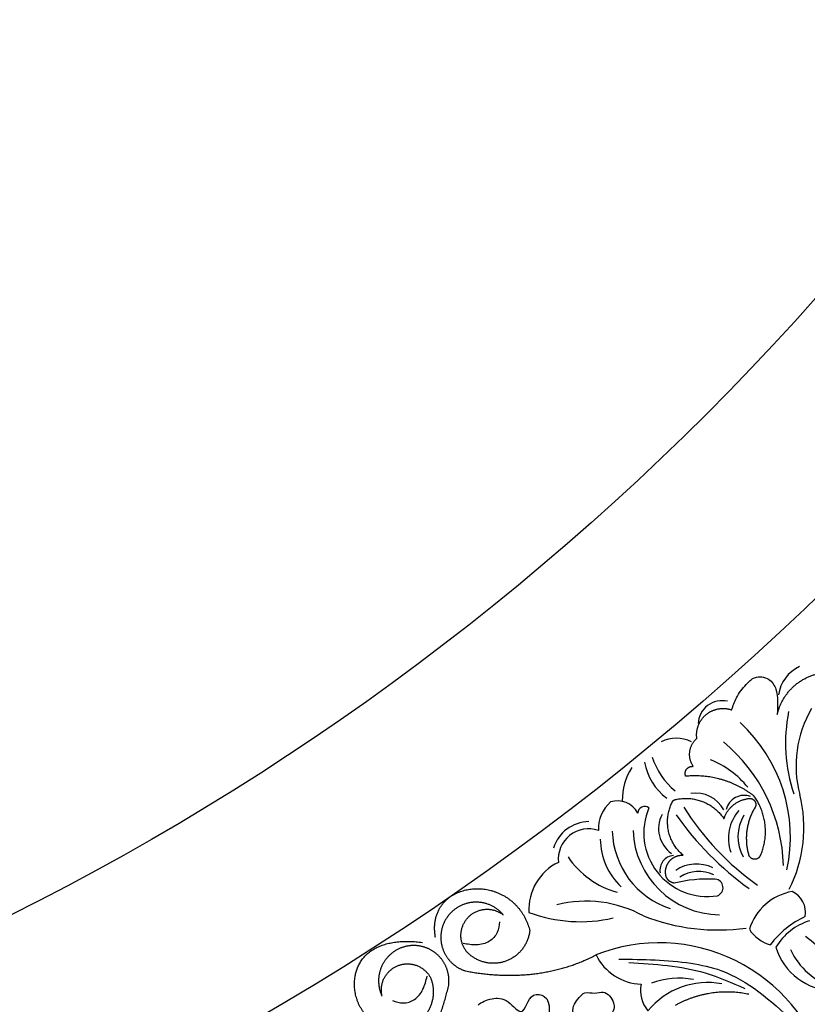
# Model space of a CAD drawing. Units: inches. Extents: x -500 to -173, y 262 to 357.
# Drawn here: x -248 to -244, y 290 to 295 of the extents above; entities that cross this region are included whole.
import ezdxf

# ---------------------------------------------------------------- set-up
doc = ezdxf.new("R2010")
doc.units = ezdxf.units.IN
doc.header["$MEASUREMENT"] = 0

# ---------------------------------------------------------------- blocks, each defined once
blk = doc.blocks.new('703-312LAYOUT')
at = {"linetype": 'ByBlock'}
for radius in [19.875, 17.875, 17.375, 16.9375, 16.8125, 14.625, 13.5625]:
    blk.add_circle((79.5, -39.75), radius, dxfattribs=at)
at = {"color": 0, "linetype": 'ByBlock'}
for centre, radius, start, end in [((89.64, -50.8002), 0.1844, 114.3388, 172.6937), ((89.1685, -50.9294), 0.1232, 77.0091, 177.15), ((90.1215, -51.1391), 0.5755, 149.4555, 194.7164), ((90.3221, -51.0213), 0.8295, 168.8496, 198.3082), ((88.7282, -51.5012), 0.789, 347.6334, 47.6334), ((88.9343, -51.1668), 0.1694, 63.1236, 117.381), ((88.6314, -51.6706), 0.8505, 1.4841, 50.2327), ((89.1616, -50.9803), 0.3692, 197.914, 230.8704), ((88.9686, -51.3144), 0.3109, 147.6242, 180.6567), ((89.0603, -51.0678), 0.2936, 190.1242, 233.5611), ((88.9426, -51.5343), 0.4574, 38.6544, 68.7887), ((89.0327, -51.4404), 0.1625, 27.9315, 98.3707), ((89.282, -51.3865), 0.0968, 71.0632, 165.185), ((88.8976, -51.4563), 0.6889, 332.9322, 14.3766), ((88.7212, -51.4622), 0.1857, 131.6034, 182.0014), ((88.6336, -51.4339), 0.1162, 27.6399, 107.9264), ((88.7731, -51.3831), 0.0366, 54.6655, 175.1943), ((89.0924, -51.4817), 0.3247, 156.6877, 279.1047), ((90.1705, -50.5958), 1.4156, 212.1662, 234.5734), ((88.9994, -51.4598), 0.1559, 152.2929, 234.7295), ((90.2477, -50.4606), 1.6095, 215.2044, 234.2012), ((89.418, -51.5095), 0.2176, 138.8411, 198.8411), ((89.4627, -51.5008), 0.2135, 148.9803, 208.9803), ((88.4899, -51.6167), 0.1927, 91.1144, 162.5469), ((88.4859, -51.6159), 0.1554, 71.3223, 185.9865), ((89.0355, -51.4599), 0.4291, 181.6949, 251.949), ((89.1589, -51.4536), 0.4461, 181.9262, 269.4679), ((88.8891, -51.5079), 0.3439, 180.8181, 226.4907), ((88.7484, -51.3568), 0.4432, 213.9039, 254.6796), ((88.9253, -51.6716), 0.0749, 94.3282, 190.4099), ((88.4473, -51.8727), 0.267, 115.7289, 183.2389), ((89.0372, -51.8316), 0.1911, 63.8202, 123.8202), ((89.0489, -51.8514), 0.1732, 63.7106, 123.7106), ((89.0952, -52.4366), 0.7194, 86.9862, 103.9106), ((89.1296, -51.7614), 0.0433, 289.1648, 85.3769), ((89.5766, -52.0584), 0.2821, 100.3225, 162.6121), ((89.4758, -51.8887), 0.119, 350.4313, 64.9965), ((88.4741, -52.4345), 0.604, 61.0844, 104.388), ((88.4427, -51.1888), 0.7464, 249.4489, 283.0777), ((89.1475, -50.9278), 1.0497, 248.7014, 277.8631), ((89.7976, -52.3452), 0.4822, 115.0815, 142.6469), ((89.7072, -52.2253), 0.3087, 107.1153, 148.6416), ((89.4637, -51.8736), 0.1858, 212.7438, 254.565), ((88.8474, -52.9245), 0.8814, 16.0595, 111.5662), ((89.35, -52.3726), 0.436, 17.2024, 55.992), ((88.7636, -51.9865), 0.2677, 206.2439, 268.1302), ((89.7357, -51.9815), 0.3037, 195.9067, 271.1543), ((89.8516, -51.9212), 0.3687, 205.0692, 251.8064), ((88.9017, -52.2891), 0.1509, 166.5591, 221.8203), ((89.0946, -52.6421), 0.3961, 79.5762, 140.4332), ((88.9506, -52.6397), 0.4156, 80.1257, 110.1257)]:
    blk.add_arc(centre, radius, start, end, dxfattribs=at)
for points, knots in [([(89.2174, -50.8532), (89.2244, -50.8322), (89.2404, -50.784), (89.2839, -50.7307), (89.3351, -50.6778), (89.4104, -50.6867), (89.4448, -50.7413), (89.454, -50.8052), (89.4517, -50.8485), (89.4502, -50.8771)], [20.2202983, 20.2202983, 20.2202983, 20.2202983, 20.293506, 20.3881248, 20.4489274, 20.5288166, 20.5988036, 20.6478417, 20.7430772, 20.7430772, 20.7430772, 20.7430772]), ([(87.9211, -52.3608), (87.9293, -52.351), (87.9435, -52.3461), (87.9915, -52.3244), (88.0739, -52.3247), (88.156, -52.4416), (88.1773, -52.2937), (88.31, -52.3207), (88.2579, -52.472), (88.3089, -52.5502), (88.3311, -52.5841)], [0.8978854, 0.8978854, 0.8978854, 0.8978854, 1.0153671, 1.0937431, 1.1963342, 1.2900381, 1.4054328, 1.466534, 1.6418645, 1.7764855, 1.7764855, 1.7764855, 1.7764855]), ([(88.3412, -52.6057), (88.3293, -52.5663), (88.3126, -52.5108), (88.3308, -52.3848), (88.4325, -52.4791), (88.3934, -52.3791), (88.4248, -52.3347), (88.4683, -52.2892), (88.5151, -52.3059), (88.5717, -52.2828), (88.615, -52.3364), (88.6189, -52.3867), (88.5748, -52.4513), (88.6397, -52.41), (88.6915, -52.3911), (88.6949, -52.4535), (88.6636, -52.501), (88.6339, -52.5711), (88.6313, -52.6205), (88.63, -52.6453)], [0, 0, 0, 0, 0.152533, 0.214436, 0.301258, 0.352613, 0.446323, 0.487921, 0.544328, 0.591489, 0.67684, 0.713348, 0.773526, 0.826767, 0.88292, 0.913502, 0.996951, 1.078908, 1.161053, 1.161053, 1.161053, 1.161053])]:
    blk.add_open_spline(points, degree=3, knots=knots, dxfattribs=at)
for points, weights in [([(89.4502, -50.8771), (89.4843, -50.7261), (89.6127, -50.6397), (89.7654, -50.6648)], [1, 0.818482245701, 0.818482245701, 1]), ([(89.0875, -50.8763), (89.1247, -50.8459), (89.172, -50.8375), (89.2174, -50.8532)], [1, 0.915402283441, 0.915402283441, 1]), ([(89.039, -50.9989), (89.0327, -50.9513), (89.0503, -50.9067), (89.0875, -50.8763)], [1, 0.915402283441, 0.915402283441, 1]), ([(89.021, -51.1418), (88.9882, -51.0942), (88.9955, -51.0369), (89.039, -50.9989)], [1, 0.831088992379, 0.831088992379, 1]), ([(88.9869, -51.1557), (88.9952, -51.1451), (89.0076, -51.14), (89.021, -51.1418)], [1, 0.909912889125, 0.909912889125, 1]), ([(88.9821, -51.1922), (88.977, -51.1798), (88.9787, -51.1664), (88.9869, -51.1557)], [1, 0.909912889125, 0.909912889125, 1]), ([(89.3312, -51.293), (89.2306, -51.2155), (89.1086, -51.1802), (88.9821, -51.1922)], [1, 0.953554740178, 0.953554740178, 1]), ([(89.3662, -51.5939), (89.4083, -51.492), (89.3956, -51.3825), (89.3312, -51.293)], [1, 0.915913374003, 0.915913374003, 1]), ([(88.9687, -51.5953), (88.8854, -51.5255), (88.8641, -51.4189), (88.9142, -51.3225)], [1, 0.853247651643, 0.853247651643, 1]), ([(88.9142, -51.3225), (88.917, -51.317), (88.9218, -51.3132), (88.9278, -51.3116)], [1, 0.944148802223, 0.944148802223, 1]), ([(88.9278, -51.3116), (89.0265, -51.288), (89.1211, -51.3249), (89.1777, -51.4092)], [1, 0.880734391795, 0.880734391795, 1]), ([(89.1777, -51.4092), (89.1971, -51.3486), (89.2474, -51.3095), (89.311, -51.3055)], [1, 0.884098701491, 0.884098701491, 1]), ([(89.311, -51.3055), (89.3226, -51.306), (89.3323, -51.3123), (89.3374, -51.3228)], [1, 0.906010928951, 0.906010928951, 1]), ([(89.3374, -51.3228), (89.3425, -51.3333), (89.3416, -51.3448), (89.3348, -51.3543)], [1, 0.906010928951, 0.906010928951, 1]), ([(89.3348, -51.3543), (89.2903, -51.4288), (89.2798, -51.5149), (89.3052, -51.5979)], [1, 0.942534573859, 0.942534573859, 1]), ([(89.3052, -51.5979), (89.3119, -51.6094), (89.3237, -51.6157), (89.3369, -51.6148)], [1, 0.899829429125, 0.899829429125, 1]), ([(89.3369, -51.6148), (89.3502, -51.6139), (89.3611, -51.6062), (89.3662, -51.5939)], [1, 0.899829429125, 0.899829429125, 1]), ([(88.9237, -51.738), (88.9029, -51.7359), (88.887, -51.7225), (88.8815, -51.7024)], [1, 0.883252790407, 0.883252790407, 1]), ([(87.7028, -52.0153), (87.6735, -51.8548), (87.7777, -51.7684), (87.9131, -51.7667)], [1, 0.851508258659, 0.851508258659, 1]), ([(87.9131, -51.7667), (88.0485, -51.7651), (88.1548, -51.8491), (88.1846, -51.9812)], [1, 0.851508258659, 0.851508258659, 1]), ([(87.8717, -51.911), (87.922, -51.8604), (87.9931, -51.8561), (88.0491, -51.9002)], [1, 0.830894426291, 0.830894426291, 1]), ([(87.7478, -51.9375), (87.725, -51.9855), (87.7241, -52.0385), (87.7454, -52.0872)], [1, 0.939713305197, 0.939713305197, 1]), ([(87.8622, -52.0885), (87.8177, -52.0328), (87.8215, -51.9616), (87.8717, -51.911)], [1, 0.830894426291, 0.830894426291, 1]), ([(88.1846, -51.9812), (88.1764, -52.0559), (88.1291, -52.1144), (88.0578, -52.1381)], [1, 0.894621016861, 0.894621016861, 1]), ([(87.2917, -52.2176), (87.3117, -52.0918), (87.41, -52.0108), (87.6368, -52.0413)], [1, 0.832612171828, 0.832612171828, 1]), ([(87.5877, -52.0568), (87.5249, -52.0585), (87.4707, -52.09), (87.4381, -52.1437)], [1, 0.918557831768, 0.918557831768, 1]), ([(87.7454, -52.0872), (87.7667, -52.1358), (87.8063, -52.1712), (87.857, -52.1869)], [1, 0.939713305197, 0.939713305197, 1]), ([(87.857, -52.1869), (88.0877, -52.2317), (88.3217, -52.2111), (88.5235, -52.1049)], [1, 0.974129947402, 0.974129947402, 1]), ([(88.0578, -52.1381), (87.9865, -52.1619), (87.9136, -52.1434), (87.8622, -52.0885)], [1, 0.894621016861, 0.894621016861, 1]), ([(87.4381, -52.1437), (87.4055, -52.1973), (87.4027, -52.26), (87.4302, -52.3164)], [1, 0.918557831768, 0.918557831768, 1]), ([(87.5127, -52.159), (87.5795, -52.1339), (87.646, -52.1596), (87.6785, -52.2231)], [1, 0.830894426291, 0.830894426291, 1]), ([(87.4302, -52.3164), (87.4128, -52.2472), (87.446, -52.1841), (87.5127, -52.159)], [1, 0.830894426291, 0.830894426291, 1]), ([(87.4626, -52.4861), (87.3402, -52.4509), (87.2718, -52.3435), (87.2917, -52.2176)], [1, 0.832612171828, 0.832612171828, 1]), ([(87.3947, -52.8787), (87.5871, -52.718), (87.717, -52.5036), (87.7704, -52.2587)], [1, 0.963983364335, 0.963983364335, 1]), ([(87.6785, -52.2231), (87.7046, -52.2904), (87.6932, -52.3618), (87.6473, -52.4176)], [1, 0.9090459392, 0.9090459392, 1]), ([(88.9305, -52.3613), (89.0453, -52.2969), (89.1754, -52.2771), (89.3041, -52.3044)], [1, 0.957154752057, 0.957154752057, 1])]:
    blk.add_rational_spline(points, weights, degree=3, dxfattribs=at)
for points, weights, knots in [([(88.8815, -51.7024), (88.8747, -51.6755), (88.8807, -51.6485), (88.8982, -51.627), (88.9157, -51.6055), (88.941, -51.5941), (88.9687, -51.5953)], [1, 0.929262313039, 0.929262313039, 1, 0.929262313039, 0.929262313039, 1], [1.201616, 1.201616, 1.201616, 1.201616, 2.131295, 2.131295, 2.131295, 3.060974, 3.060974, 3.060974, 3.060974]), ([(88.0491, -51.9002), (88.0089, -51.852), (87.9506, -51.829), (87.8883, -51.8367), (87.826, -51.8444), (87.775, -51.881), (87.7478, -51.9375)], [1, 0.918557831768, 0.918557831768, 1, 0.918557831768, 0.918557831768, 1], [7.914739, 7.914739, 7.914739, 7.914739, 8.913678, 8.913678, 8.913678, 9.912617, 9.912617, 9.912617, 9.912617]), ([(87.7704, -52.2587), (87.7768, -52.206), (87.7608, -52.1554), (87.7251, -52.116), (87.6895, -52.0767), (87.6408, -52.0557), (87.5877, -52.0568)], [1, 0.939713305197, 0.939713305197, 1, 0.939713305197, 0.939713305197, 1], [7.096678, 7.096678, 7.096678, 7.096678, 7.953775, 7.953775, 7.953775, 8.810871, 8.810871, 8.810871, 8.810871])]:
    blk.add_rational_spline(points, weights, degree=3, knots=knots, dxfattribs=at)
for points in [[(88.0293, -51.9354), (88.0183, -51.9904), (87.9783, -52.0352), (87.9121, -52.0537), (87.8438, -52.0461)], [(88.6409, -52.1265), (89.0089, -52.1476), (89.1623, -52.1845), (89.5302, -52.4425)], [(88.6917, -52.1438), (89.0811, -52.197), (89.2842, -52.2763)], [(87.4832, -52.3377), (87.5378, -52.3502), (87.595, -52.3321), (87.639, -52.2793), (87.6601, -52.2138)]]:
    blk.add_spline(points, degree=3, dxfattribs=at)

msp = doc.modelspace()

# ---------------------------------------------------------------- block references
at = {"linetype": 'ByBlock'}
msp.add_blockref('703-312LAYOUT', (-333.89801, 342.76147), dxfattribs=at)

doc.saveas('drawing.dxf')
